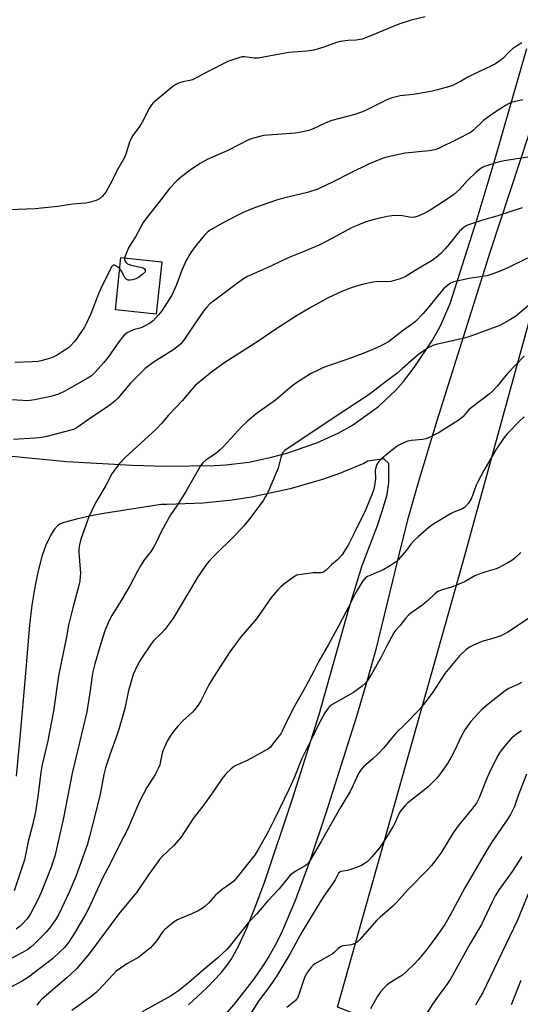
# Model space of a CAD drawing. Units: inches. Extents: x 1255771 to 1261772, y 601449 to 605450.
# Drawn here: x 1258361 to 1258555, y 603526 to 603909 of the extents above; entities that cross this region are included whole.
import ezdxf

# ---------------------------------------------------------------- set-up
doc = ezdxf.new("R2010")
doc.units = ezdxf.units.IN
doc.header["$MEASUREMENT"] = 0
for name, color, linetype in [('BLDG-Footprint', 5, 'Continuous'), ('NTRL-Pasture Land', 2, 'Continuous'), ('TRANS-Driveway', 251, 'Continuous'), ('Undefined', 1, 'Continuous')]:
    doc.layers.add(name, color=color, linetype=linetype)

msp = doc.modelspace()

# ---------------------------------------------------------------- linework, layer by layer
at = {"layer": 'BLDG-Footprint', "elevation": 778.24}
msp.add_lwpolyline([(1258416.13, 603815.13), (1258413.99, 603794.83), (1258398.13, 603796.5), (1258400.27, 603816.81)], close=True, dxfattribs=at)
at = {"layer": 'NTRL-Pasture Land'}
msp.add_lwpolyline([(1258615.04, 603351.15), (1258515.94, 603389.9), (1258475.57, 603405.34), (1258514.96, 603513.63), (1258484.45, 603525.36), (1258533.24, 603698.67), (1258588.68, 603900.37)], dxfattribs=at)
at = {"layer": 'TRANS-Driveway'}
for points in [[(1258574.14, 603911.12, 0), (1258543.74, 603819.11, 0), (1258523.1, 603753.31, 0), (1258515.97, 603729.68, 0), (1258511.84, 603715.26, 0), (1258509.05, 603704.4, 0), (1258499.31, 603664.46, 0), (1258496.1, 603652.92, 0), (1258491.77, 603638.39, 0), (1258479.9, 603600.74, 0), (1258473.69, 603582.26, 0), (1258467.82, 603566.5, 0), (1258462.52, 603554.06, 0), (1258460.14, 603549.21, 0), (1258457.81, 603545.02, 0), (1258455.47, 603541.4, 0), (1258452.02, 603536.54, 0), (1258444.22, 603526.49, 0), (1258441.38, 603523.25, 0)], [(1258352.44, 603740.05, 0), (1258379.19, 603737.54, 0), (1258404.66, 603736.05, 0), (1258417.41, 603735.73, 0), (1258436.52, 603735.9, 0), (1258441.03, 603736.14, 0), (1258449.97, 603737.27, 0), (1258458.82, 603739.16, 0), (1258464.68, 603740.78, 0), (1258476.35, 603744.79, 0), (1258484.9, 603748.61, 0), (1258490.24, 603751.62, 0), (1258500.33, 603758.91, 0), (1258507.05, 603765.18, 0), (1258510.06, 603768.54, 0), (1258514.25, 603773.99, 0), (1258521.36, 603784.68, 0), (1258524.46, 603790.2, 0), (1258528.17, 603798.93, 0), (1258538.72, 603831.83, 0), (1258545.37, 603853.83, 0), (1258558.05, 603898.03, 0)], [(1258426.55, 603526.22, 0), (1258433.7, 603532.9, 0), (1258439.21, 603538.78, 0), (1258441.48, 603541.59, 0), (1258443.13, 603543.95, 0), (1258445.86, 603548.86, 0), (1258449.06, 603555.79, 0), (1258452.47, 603564.2, 0), (1258456.15, 603574.24, 0), (1258466.97, 603606.37, 0), (1258477.28, 603639.14, 0), (1258488.83, 603680.27, 0), (1258494.01, 603697.1, 0), (1258499.93, 603712.68, 0), (1258501.98, 603718.54, 0), (1258503.69, 603724.72, 0), (1258504.37, 603729.37, 0), (1258504.41, 603736.71, 0), (1258502.52, 603738.35, 0), (1258502.52, 603738.49, 0), (1258496.22, 603737.66, 0), (1258494.62, 603736.77, 0), (1258485.27, 603732.79, 0), (1258478.95, 603730.57, 0), (1258466.01, 603726.9, 0), (1258451, 603723.64, 0), (1258443.48, 603722.42, 0), (1258432.17, 603721.3, 0), (1258418.12, 603720.81, 0), (1258415.86, 603720.81, 0), (1258393.57, 603717.34, 0), (1258388, 603716.26, 0), (1258383.03, 603715.08, 0), (1258378.04, 603713.78, 0), (1258376.5, 603713.12, 0), (1258375.56, 603712.47, 0), (1258374.35, 603711.03, 0), (1258372.89, 603708.76, 0), (1258371.09, 603705.02, 0), (1258369.53, 603700.61, 0), (1258368.05, 603695.06, 0), (1258366.76, 603688.7, 0), (1258365.67, 603681.67, 0), (1258364.72, 603673.84, 0), (1258362.88, 603652.21, 0), (1258361.21, 603633.06, 0), (1258359.48, 603615.23, 0)]]:
    msp.add_polyline3d(points, dxfattribs=at)
at = {"layer": 'Undefined'}
for points, elevation in [([(1258518.56, 603910.33), (1258513.01, 603909.05), (1258508.29, 603907.51), (1258496.3, 603902.54), (1258494.06, 603901.72), (1258491.75, 603901.31), (1258488.4, 603901.2), (1258485.44, 603900.77), (1258484.03, 603900.35), (1258479.07, 603898.55), (1258475.25, 603897.4), (1258472.7, 603897.07), (1258465.53, 603896.55), (1258453.66, 603894.25), (1258452.02, 603894.28), (1258448.28, 603894.77), (1258447.41, 603894.78), (1258446.84, 603894.69), (1258443.73, 603893.7), (1258441.81, 603892.94), (1258433.9, 603889.04), (1258428.13, 603885.91), (1258427.09, 603885.57), (1258424.33, 603885.08), (1258422.66, 603884.53), (1258421.59, 603884.08), (1258420.4, 603883.29), (1258413.39, 603877.48), (1258412.73, 603876.88), (1258412.08, 603876.14), (1258411.22, 603874.69), (1258408.56, 603869.45), (1258407.46, 603867.79), (1258404.91, 603864.26), (1258404.3, 603863.29), (1258403.64, 603861.7), (1258402.15, 603856.97), (1258401.64, 603855.63), (1258399.22, 603851.37), (1258396.07, 603845.26), (1258394.35, 603842.25), (1258393.12, 603840.69), (1258391.88, 603839.59), (1258390.6, 603839), (1258387.86, 603838.12), (1258386.44, 603837.87), (1258381.49, 603837.47), (1258375.67, 603836.67), (1258366.96, 603835.69), (1258356.77, 603835.33)], 770), ([(1258556.15, 603900.29), (1258554.41, 603899.24), (1258552.5, 603897.91), (1258551.23, 603896.73), (1258548.89, 603894.28), (1258547.55, 603893.22), (1258545.89, 603892.09), (1258544.34, 603891.29), (1258537.14, 603887.98), (1258535.08, 603886.87), (1258532.25, 603885.18), (1258530.22, 603884.13), (1258528.93, 603883.58), (1258523.29, 603881.94), (1258520.73, 603881.28), (1258513.87, 603880.2), (1258508.74, 603879.6), (1258505.18, 603878.75), (1258503.33, 603878.01), (1258495.35, 603874.01), (1258493.72, 603873.3), (1258491.22, 603872.45), (1258482.29, 603870.1), (1258479.93, 603869.11), (1258474.92, 603866.77), (1258473.29, 603866.2), (1258469.66, 603865.38), (1258467.96, 603865.09), (1258455.68, 603864.19), (1258454.27, 603863.89), (1258451.75, 603863.19), (1258449.86, 603862.48), (1258441.82, 603858.46), (1258433.78, 603854.91), (1258431.06, 603853.29), (1258427.71, 603851.09), (1258423.92, 603848.23), (1258422.1, 603846.73), (1258419.17, 603843.6), (1258415.81, 603839.17), (1258409.93, 603831.85), (1258408.89, 603830.41), (1258405.89, 603824.78), (1258403.35, 603820.79), (1258402.28, 603818.39), (1258401.68, 603816.66)], 768), ([(1258556.54, 603878.14), (1258551.99, 603877.04), (1258550.93, 603876.6), (1258549.69, 603875.88), (1258546.52, 603873.87), (1258543.98, 603872.12), (1258541.23, 603870.01), (1258537.25, 603866.29), (1258536.08, 603865.41), (1258531.14, 603862.74), (1258523.66, 603859.17), (1258522.28, 603858.71), (1258520.04, 603858.23), (1258510.72, 603857.31), (1258504.11, 603855.89), (1258502.13, 603855.37), (1258496.48, 603853.03), (1258489.41, 603849.6), (1258482.8, 603846.26), (1258476.77, 603843.41), (1258472.8, 603842.07), (1258463.44, 603839.88), (1258460.72, 603839.12), (1258452.12, 603836.11), (1258447.75, 603834.3), (1258445.64, 603833.28), (1258439.72, 603830.11), (1258435.84, 603827.94), (1258434.59, 603827.15), (1258433.69, 603826.44), (1258432.85, 603825.65), (1258429.55, 603821.65), (1258427.45, 603818.77), (1258425.75, 603815.85), (1258423.96, 603811.83), (1258421.77, 603805.95), (1258419.98, 603802.1), (1258416.17, 603796.07), (1258414.89, 603794.52), (1258412.73, 603792.21), (1258411.39, 603791.19), (1258409.2, 603789.93), (1258408.13, 603789.5), (1258405.54, 603788.76), (1258404.46, 603788.36), (1258402.69, 603787.47), (1258401.56, 603786.67), (1258400.8, 603785.85), (1258399.39, 603784.06), (1258395.27, 603778.09), (1258393.51, 603775.81), (1258390.36, 603772.33), (1258388.76, 603770.8), (1258387.15, 603769.76), (1258378.25, 603764.71), (1258375.93, 603763.67), (1258373.04, 603762.79), (1258370.56, 603762.21), (1258366.62, 603761.49), (1258364.93, 603761.23), (1258363.54, 603761.13), (1258362.12, 603761.17), (1258357.77, 603761.51)], 766), ([(1258559.21, 603855.95), (1258549.21, 603854.38), (1258546.43, 603853.75), (1258541.61, 603852.24), (1258540.31, 603851.56), (1258538.43, 603850.12), (1258535.02, 603846.69), (1258531.86, 603843.28), (1258529.68, 603841.27), (1258528.23, 603840.26), (1258520.4, 603835.19), (1258518.14, 603833.88), (1258515.43, 603832.75), (1258514.04, 603832.36), (1258512.43, 603832.43), (1258509.66, 603832.99), (1258508.79, 603833.1), (1258505.51, 603832.94), (1258503.76, 603832.7), (1258499.75, 603831.89), (1258495.51, 603830.7), (1258492.04, 603829.3), (1258490.2, 603828.47), (1258480.35, 603823.2), (1258477.28, 603821.66), (1258471.09, 603819.05), (1258465.31, 603816.73), (1258458.84, 603813.57), (1258449.42, 603809.42), (1258447.96, 603808.53), (1258445.6, 603806.88), (1258436.2, 603799.84), (1258434.84, 603798.73), (1258433.65, 603797.46), (1258432.41, 603795.88), (1258428.84, 603790.84), (1258424.93, 603785), (1258423.49, 603783.25), (1258422.47, 603782.31), (1258420.48, 603780.83), (1258413.13, 603776.21), (1258409.71, 603773.68), (1258403.91, 603767.92), (1258399.12, 603762.23), (1258398.09, 603761.15), (1258397.2, 603760.37), (1258395.05, 603758.79), (1258388.58, 603754.52), (1258384.04, 603751.18), (1258382.81, 603750.41), (1258381.82, 603749.97), (1258380.73, 603749.63), (1258371.46, 603747.24), (1258369.5, 603746.88), (1258366.95, 603746.6), (1258358.46, 603746.07)], 764), ([(1258556.28, 603836.14), (1258551.04, 603834.45), (1258546.33, 603832.82), (1258540.81, 603831.27), (1258534.93, 603829.33), (1258534.17, 603828.94), (1258533.51, 603828.48), (1258531.91, 603827.07), (1258527.86, 603822.03), (1258526.11, 603820), (1258524.54, 603818.3), (1258522.85, 603816.77), (1258521.22, 603815.6), (1258514.67, 603811.77), (1258510.68, 603809.26), (1258508.8, 603808.53), (1258505.22, 603807.47), (1258503.25, 603807.32), (1258499.7, 603807.41), (1258498.27, 603807.26), (1258494.5, 603806.5), (1258490.14, 603805.08), (1258486.4, 603803.67), (1258480.87, 603801.15), (1258473.58, 603797.1), (1258468.06, 603793.92), (1258460.53, 603788.94), (1258453.83, 603784.35), (1258440.67, 603775.97), (1258435.62, 603772.33), (1258429.15, 603766.99), (1258428.2, 603765.98), (1258424.1, 603761.06), (1258418.76, 603755.46), (1258416.01, 603752.23), (1258414.13, 603750.14), (1258401.77, 603738.87), (1258399.72, 603736.71), (1258398.01, 603734.53), (1258396.71, 603732.72), (1258394.36, 603728.19), (1258390.32, 603721.37), (1258387.8, 603716.01), (1258384.73, 603707.26), (1258384.11, 603705.16), (1258383.9, 603703.56), (1258383.87, 603702.17), (1258384.52, 603694.01), (1258384.47, 603692.83), (1258384.24, 603691.07), (1258383.87, 603689.32), (1258381.51, 603680.56), (1258379.92, 603673.86), (1258379.08, 603669.28), (1258376.03, 603654.12), (1258374.03, 603640.48), (1258372.53, 603632.44), (1258371.8, 603628.97), (1258369.68, 603619.75), (1258369.25, 603617.52), (1258367.93, 603607.3), (1258367.04, 603601.3), (1258365.82, 603596.16), (1258364.18, 603589.84), (1258362.71, 603582.66), (1258358.7, 603570.56)], 762), ([(1258399.81, 603812.42), (1258398.9, 603813.19), (1258397.76, 603813.79), (1258397.19, 603813.77), (1258396.73, 603813.3), (1258392.85, 603805.6), (1258391.5, 603802.68), (1258388.57, 603794.86), (1258386.91, 603791.26), (1258386.04, 603789.75), (1258383.82, 603786.3), (1258383, 603785.09), (1258382.08, 603783.96), (1258380.69, 603782.49), (1258379.83, 603781.73), (1258377.47, 603780.09), (1258375.52, 603778.86), (1258374.21, 603778.23), (1258372.83, 603777.72), (1258369.7, 603776.73), (1258368.07, 603776.4), (1258365.6, 603776.18), (1258358.95, 603775.95)], 768), ([(1258558.29, 603816.56), (1258550.71, 603812.82), (1258547.98, 603811.67), (1258544.62, 603810.37), (1258542.43, 603809.71), (1258540.72, 603809.37), (1258537.34, 603808.96), (1258535.63, 603808.66), (1258529.66, 603807.3), (1258528.34, 603806.79), (1258527.19, 603805.95), (1258525.7, 603804.59), (1258519.3, 603796.82), (1258517.75, 603795.09), (1258514.71, 603791.93), (1258513.63, 603791.01), (1258510.08, 603788.51), (1258504.25, 603784.03), (1258502.36, 603782.92), (1258500.04, 603781.86), (1258494.68, 603779.67), (1258490.3, 603777.97), (1258478.98, 603774.01), (1258477.12, 603773.18), (1258474, 603771.64), (1258467.79, 603767.64), (1258465.72, 603765.99), (1258460.31, 603761.34), (1258452.88, 603756), (1258449.21, 603752.94), (1258447.26, 603751.11), (1258440.18, 603743.37), (1258438.83, 603742.02), (1258436.95, 603740.48), (1258433.44, 603738.13), (1258432.13, 603736.92), (1258431.18, 603735.81), (1258425.48, 603725.86), (1258423.13, 603722.08), (1258420.5, 603718.22), (1258419.58, 603716.74), (1258416.03, 603710.41), (1258413.91, 603705.98), (1258412.78, 603703.89), (1258411.97, 603702.69), (1258409.48, 603699.38), (1258407.91, 603696.89), (1258406.72, 603694.86), (1258403.65, 603689.17), (1258400.39, 603683.49), (1258396.71, 603677.68), (1258395.5, 603675.38), (1258393.89, 603671.26), (1258392.02, 603665.51), (1258390.14, 603658.84), (1258389.36, 603655.74), (1258388.92, 603653.39), (1258388.25, 603648.54), (1258386.94, 603640.2), (1258381.26, 603616.3), (1258379.56, 603607.71), (1258377.84, 603598.31), (1258374.55, 603584.12), (1258373.16, 603579.75), (1258369.53, 603570.57), (1258368.17, 603567.64), (1258365.1, 603561.64), (1258363.77, 603559.77), (1258362.04, 603557.79), (1258361.06, 603556.81), (1258359.53, 603555.74)], 760), ([(1258401.68, 603816.66), (1258401.64, 603815.98), (1258401.8, 603815.5), (1258402.25, 603814.84), (1258402.86, 603814.3), (1258404.09, 603813.81), (1258407.83, 603813.09), (1258408.93, 603812.73), (1258409.42, 603812.37), (1258409.63, 603812.01), (1258409.7, 603811.62), (1258409.62, 603811.23), (1258409.35, 603810.82), (1258408.75, 603810.26), (1258407.08, 603809.06), (1258406.08, 603808.47), (1258404.73, 603808.07), (1258403.9, 603807.96), (1258403.11, 603807.97), (1258402.44, 603808.23), (1258401.91, 603808.81), (1258401.32, 603809.79), (1258400.44, 603811.55), (1258399.81, 603812.42)], 768), ([(1258558.68, 603798.08), (1258553.65, 603793.92), (1258551.4, 603792.56), (1258547.54, 603790.43), (1258535.43, 603785.92), (1258533.72, 603785.47), (1258522.8, 603782.98), (1258521.43, 603782.54), (1258519.72, 603781.67), (1258515.93, 603779.03), (1258512.88, 603776.46), (1258509.73, 603773.6), (1258507.46, 603771.68), (1258503.97, 603769.12), (1258496.81, 603763.55), (1258482.03, 603753.88), (1258463.97, 603741.73), (1258463.25, 603741.01), (1258462.87, 603740.39), (1258462.4, 603739), (1258461.35, 603734.94), (1258460.64, 603733.04), (1258457.31, 603725.45), (1258456.5, 603723.93), (1258455.61, 603722.46), (1258450.33, 603715.3), (1258448.13, 603712.58), (1258444.87, 603709.13), (1258436.09, 603700.43), (1258434.48, 603698.68), (1258433.54, 603697.54), (1258431.26, 603694.41), (1258430.12, 603692.7), (1258420.48, 603676.39), (1258417.33, 603672.21), (1258415.98, 603670.76), (1258412.93, 603667.73), (1258411.97, 603666.63), (1258407.97, 603660.67), (1258406.48, 603657.83), (1258405.03, 603654.66), (1258403.67, 603650.21), (1258403.23, 603648.51), (1258401.73, 603641.42), (1258399.32, 603632.99), (1258398.27, 603629.92), (1258396.01, 603623.85), (1258394.31, 603618.35), (1258393.67, 603615.81), (1258392.12, 603608.23), (1258390.89, 603602.89), (1258388.09, 603591.7), (1258387.23, 603588.68), (1258382.66, 603576.18), (1258380.15, 603570.02), (1258377.33, 603563.94), (1258376.1, 603561.54), (1258374.84, 603559.36), (1258372.85, 603556.59), (1258371.17, 603554.59), (1258366.41, 603549.69), (1258365.25, 603548.67), (1258364.08, 603547.82), (1258362.31, 603546.78), (1258357.85, 603544.47)], 758), ([(1258556.96, 603778.51), (1258550.47, 603771.77), (1258546.44, 603766.8), (1258544.7, 603764.78), (1258543.35, 603763.63), (1258536.42, 603758.4), (1258535.39, 603757.41), (1258533.11, 603754.83), (1258531.76, 603753.7), (1258524.01, 603748.77), (1258519.83, 603746.75), (1258518.76, 603746.36), (1258517.46, 603746.08), (1258513.22, 603745.63), (1258511.82, 603745.4), (1258510.72, 603745.02), (1258508.84, 603744.17), (1258507.61, 603743.41), (1258503.95, 603740.61), (1258501.56, 603738.54), (1258500.35, 603737.33), (1258499.77, 603736.35), (1258499.22, 603734.69), (1258499.12, 603733.83), (1258499.21, 603730.92), (1258499.13, 603729.78), (1258498.52, 603726.78), (1258497.93, 603724.94), (1258495.26, 603718.53), (1258490.96, 603709.61), (1258488.7, 603705.2), (1258487.06, 603702.54), (1258486.08, 603701.12), (1258484.59, 603699.4), (1258482.07, 603697.3), (1258479.98, 603695.23), (1258479.09, 603694.55), (1258478.59, 603694.36), (1258478.08, 603694.27), (1258475.03, 603694.18), (1258471.19, 603693.76), (1258469.44, 603693.5), (1258468.61, 603693.27), (1258467.34, 603692.53), (1258463.51, 603689.68), (1258462.41, 603688.76), (1258461.23, 603687.58), (1258459.64, 603685.85), (1258458.73, 603684.7), (1258452.89, 603676.32), (1258447.02, 603669.45), (1258442.6, 603663.56), (1258436.22, 603653.72), (1258434.47, 603650.63), (1258431.35, 603644.41), (1258430.25, 603642.74), (1258428.87, 603640.94), (1258428.11, 603640.08), (1258424.34, 603636.69), (1258422.54, 603634.8), (1258421.02, 603633.05), (1258419.41, 603630.78), (1258418.26, 603628.78), (1258416.61, 603625.34), (1258416.26, 603624.11), (1258415.57, 603620.34), (1258415.33, 603619.53), (1258414.74, 603618.18), (1258413.51, 603615.82), (1258410.36, 603610.74), (1258407.48, 603605.34), (1258402.82, 603594.41), (1258399.17, 603587.5), (1258396.03, 603581.04), (1258393.23, 603575.74), (1258387.79, 603563.89), (1258386.55, 603561.61), (1258382.19, 603554.14), (1258379.87, 603550.56), (1258378.3, 603548.59), (1258376.64, 603546.96), (1258373.59, 603544.21), (1258364.32, 603537.03), (1258361.91, 603535.51), (1258357.16, 603533.01)], 756), ([(1258557.02, 603754.85), (1258555.01, 603753.04), (1258550.45, 603748.29), (1258549.28, 603746.78), (1258545.96, 603742.04), (1258541.35, 603733.96), (1258538.99, 603729.54), (1258538.4, 603728.24), (1258536.92, 603724.27), (1258536.21, 603722.68), (1258535.31, 603721.31), (1258534.25, 603720), (1258533.72, 603719.52), (1258533.09, 603719.15), (1258529.61, 603717.74), (1258528.31, 603717.09), (1258521.53, 603712.96), (1258520.05, 603712), (1258515.76, 603708.27), (1258514.06, 603706.65), (1258512.97, 603705.4), (1258511.2, 603703.05), (1258508.97, 603700.31), (1258508, 603699.21), (1258507.37, 603698.61), (1258504.71, 603696.83), (1258502.46, 603695.47), (1258497.39, 603693.36), (1258496.1, 603692.75), (1258495.21, 603692.1), (1258494.27, 603691.11), (1258493.45, 603689.87), (1258491.65, 603686.78), (1258488.98, 603681.38), (1258484.99, 603673.73), (1258480.96, 603666.41), (1258477.22, 603659.83), (1258475.25, 603655.93), (1258471.87, 603649.59), (1258467.72, 603642.38), (1258465.16, 603637.3), (1258462.94, 603632.62), (1258462.38, 603631.69), (1258461.11, 603630.12), (1258458.94, 603627.17), (1258458.36, 603626.51), (1258457.7, 603625.93), (1258455.92, 603624.86), (1258449.64, 603621.43), (1258444.43, 603619.07), (1258443.08, 603618.07), (1258441.19, 603616.22), (1258439.64, 603614.25), (1258435.43, 603608.15), (1258432.11, 603603.55), (1258428.38, 603598.7), (1258423.57, 603591.38), (1258420.66, 603588.11), (1258416.36, 603584.03), (1258415.2, 603582.75), (1258410.95, 603576.82), (1258406.5, 603570.09), (1258403.19, 603566.23), (1258399.42, 603561.61), (1258387.85, 603546.13), (1258382.99, 603540.3), (1258379.25, 603536.8), (1258369.56, 603528.51), (1258368.42, 603527.27), (1258367.56, 603526.17)], 754), ([(1258555.65, 603702.14), (1258553.55, 603700.11), (1258552.2, 603699.02), (1258550.69, 603698.14), (1258546.82, 603696.08), (1258545.74, 603695.65), (1258542.13, 603694.61), (1258539.18, 603693.59), (1258537.87, 603693), (1258534.02, 603690.81), (1258532.7, 603690.17), (1258528.31, 603688.51), (1258525.18, 603687.63), (1258523.42, 603686.91), (1258522.28, 603686.11), (1258519.38, 603683.32), (1258517.67, 603681.82), (1258512.88, 603678.58), (1258512.02, 603677.79), (1258510.83, 603676.47), (1258508.61, 603673.66), (1258507.02, 603671.86), (1258506.35, 603670.93), (1258503.72, 603666.12), (1258501.35, 603661.44), (1258497.61, 603654.85), (1258496.04, 603652.32), (1258495.22, 603651.18), (1258494.08, 603650.1), (1258490.71, 603647.66), (1258482.63, 603643.19), (1258481.5, 603642.35), (1258480.75, 603641.57), (1258479.53, 603639.75), (1258476.65, 603634.47), (1258474.12, 603629.04), (1258470.63, 603622), (1258467.61, 603614.53), (1258465.68, 603610.2), (1258459.72, 603597.91), (1258457.6, 603593.82), (1258453.5, 603586.41), (1258452.46, 603584.7), (1258445.49, 603575.92), (1258444.11, 603574.4), (1258442.59, 603573.14), (1258439.65, 603571.17), (1258437.86, 603569.72), (1258437.02, 603568.91), (1258434.28, 603565.85), (1258432.97, 603564.65), (1258431.81, 603563.73), (1258430.27, 603562.85), (1258427.86, 603561.66), (1258423.47, 603559.9), (1258422.19, 603559.27), (1258420.99, 603558.51), (1258418.93, 603556.88), (1258417.36, 603555.56), (1258416.54, 603554.73), (1258414.16, 603551.29), (1258412.71, 603549.47), (1258411.73, 603548.41), (1258407.2, 603544.87), (1258402.6, 603542.19), (1258398.3, 603539.19), (1258397.07, 603537.99), (1258391.45, 603531.85), (1258390.59, 603531.07), (1258388.06, 603529.06), (1258381.12, 603524.06)], 752), ([(1258562.73, 603679.16), (1258550.95, 603671.26), (1258549.27, 603670.34), (1258547.99, 603669.79), (1258544.78, 603668.7), (1258540.56, 603667.49), (1258536.75, 603665.89), (1258535.74, 603665.32), (1258534.35, 603664.3), (1258531.95, 603662.05), (1258526.11, 603655.04), (1258521.44, 603647.87), (1258518.42, 603643.72), (1258516.44, 603641.19), (1258510.66, 603635.27), (1258507.09, 603631.83), (1258502.29, 603626.03), (1258500.25, 603623.87), (1258498.34, 603622), (1258494.55, 603618.84), (1258493.63, 603617.81), (1258492.62, 603616.2), (1258490.58, 603611.65), (1258489.36, 603609.24), (1258485.71, 603603.25), (1258478.1, 603589.84), (1258473.82, 603582.54), (1258473.03, 603581.34), (1258472.53, 603580.78), (1258471.93, 603580.27), (1258468.04, 603578.14), (1258466.9, 603577.36), (1258466.09, 603576.63), (1258461.81, 603571.39), (1258457.19, 603566.57), (1258452.95, 603561.5), (1258449.75, 603558.12), (1258442.32, 603548.82), (1258441.37, 603547.73), (1258439.9, 603546.31), (1258437.94, 603544.53), (1258431.51, 603539.3), (1258426.46, 603534.78), (1258423.99, 603532.77), (1258422.59, 603531.75), (1258419.48, 603529.71), (1258408.54, 603523.6)], 750), ([(1258555.95, 603651.56), (1258554.74, 603650.88), (1258551.04, 603649.22), (1258549.62, 603648.37), (1258542.94, 603643.2), (1258540.43, 603641.01), (1258536.14, 603636.26), (1258533.95, 603633.2), (1258532.56, 603630.61), (1258530.07, 603625.25), (1258528.47, 603622.27), (1258527.4, 603620.55), (1258524.07, 603615.69), (1258522.76, 603614.16), (1258519.54, 603610.89), (1258511.84, 603604.78), (1258510.79, 603603.8), (1258509.29, 603602.15), (1258508.8, 603601.48), (1258508.4, 603600.78), (1258506.56, 603596.67), (1258505.95, 603595.46), (1258503.14, 603590.8), (1258500.82, 603587.35), (1258497.77, 603583.76), (1258496.78, 603582.66), (1258495.94, 603581.88), (1258494.81, 603581.04), (1258493.83, 603580.48), (1258492.21, 603579.83), (1258489.18, 603578.78), (1258488.33, 603578.55), (1258485.79, 603578.07), (1258485.31, 603577.86), (1258484.82, 603577.43), (1258484.38, 603576.73), (1258483.49, 603574.92), (1258482.78, 603573.7), (1258478.87, 603568.09), (1258477.13, 603565.38), (1258470.61, 603554.48), (1258465.86, 603545.99), (1258460.8, 603537.51), (1258459.49, 603535.45), (1258457.42, 603532.54), (1258453.93, 603528.1), (1258449.86, 603521.59)], 748), ([(1258555.98, 603632.84), (1258554.48, 603631.94), (1258553.2, 603630.91), (1258551.99, 603629.77), (1258550.26, 603627.88), (1258548.57, 603625.86), (1258547.7, 603624.67), (1258546.78, 603623.15), (1258543.26, 603616.13), (1258542.32, 603614.01), (1258539.49, 603606.75), (1258538.42, 603604.66), (1258536.65, 603602.29), (1258531.34, 603595.9), (1258529.45, 603593.11), (1258524.57, 603585.22), (1258520.93, 603580.5), (1258519.61, 603578.92), (1258511.69, 603570.83), (1258508.58, 603567.34), (1258507.22, 603565.92), (1258505.82, 603564.57), (1258501.02, 603560.35), (1258499.75, 603559.14), (1258495.92, 603554.95), (1258493.09, 603551.67), (1258492.29, 603550.87), (1258491.37, 603550.27), (1258489.84, 603549.64), (1258489.03, 603549.48), (1258486.57, 603549.23), (1258485.6, 603548.86), (1258484.75, 603548.23), (1258483.19, 603546.67), (1258482.31, 603545.96), (1258475.65, 603542.22), (1258474.95, 603541.72), (1258474.35, 603541.1), (1258472.78, 603538.99), (1258471.78, 603537.11), (1258471.03, 603535.31), (1258469.41, 603530.25), (1258468.85, 603528.9), (1258468.54, 603528.42), (1258467.95, 603527.79), (1258464.73, 603525.22)], 746), ([(1258557.86, 603615.99), (1258554.48, 603607.24), (1258553.2, 603603.38), (1258551.64, 603600.23), (1258550.41, 603598.24), (1258544.55, 603589.75), (1258542.07, 603585.8), (1258533.9, 603571.8), (1258528.23, 603561.09), (1258526.1, 603557.52), (1258523.43, 603553.63), (1258518.98, 603547.61), (1258515.79, 603543.73), (1258514.6, 603542.43), (1258511, 603539), (1258509.68, 603537.86), (1258508.47, 603537.04), (1258504.73, 603534.77), (1258503.61, 603533.98), (1258502.42, 603532.81), (1258501.17, 603531.33), (1258499.91, 603529.34), (1258497.25, 603524.75)], 744), ([(1258556.1, 603583.92), (1258552.3, 603578.17), (1258547.28, 603571.11), (1258545.74, 603568.65), (1258544.5, 603566.38), (1258540.38, 603557.46), (1258536.05, 603550.12), (1258528.53, 603536.58), (1258526.95, 603534.22), (1258524.56, 603531.02), (1258521.4, 603526.55), (1258517.36, 603520.24)], 742), ([(1258560.45, 603574.12), (1258554.31, 603558.88), (1258540.88, 603531.11), (1258540.06, 603529.53), (1258538.09, 603526.18)], 740), ([(1258555.66, 603535.7), (1258551.92, 603526.24)], 738)]:
    msp.add_lwpolyline(points, dxfattribs=dict(at, elevation=elevation))

doc.saveas('drawing.dxf')
